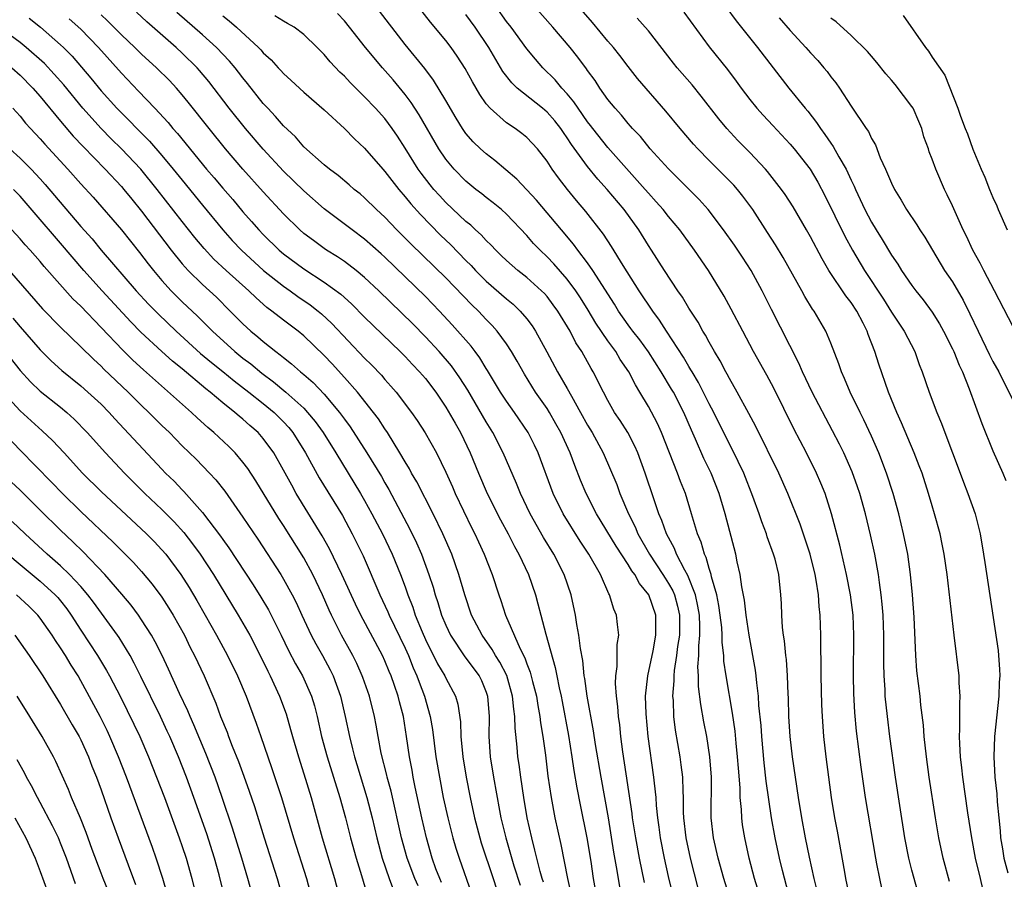
# Model space of a CAD drawing. Units: inches. Extents: x 2578613 to 2580000, y 1485000 to 1488000.
# Drawn here: x 2578889 to 2578986, y 1486063 to 1486148 of the extents above; entities that cross this region are included whole.
import ezdxf

# ---------------------------------------------------------------- set-up
doc = ezdxf.new("R2010")
doc.units = ezdxf.units.IN
doc.header["$MEASUREMENT"] = 0
doc.layers.add('LD25771485_2ft', color=190, linetype='Continuous')

msp = doc.modelspace()

# ---------------------------------------------------------------- linework, layer by layer
at = {"layer": 'LD25771485_2ft'}
for points, elevation in [([(2578965.386, 1486059.386), (2578964.22, 1486063.78), (2578963.924, 1486065), (2578963.511, 1486067), (2578963.16, 1486069), (2578962.616, 1486072.615), (2578962.416, 1486074.416), (2578962.186, 1486077), (2578962.113, 1486078.113), (2578961.912, 1486080.088), (2578961.862, 1486081), (2578961.684, 1486082.316), (2578961.629, 1486083), (2578961.561, 1486083.561), (2578960.949, 1486087), (2578960.65, 1486089), (2578960.48, 1486090.48), (2578960.215, 1486091.785), (2578960.058, 1486093), (2578959.762, 1486094.238), (2578959.611, 1486095), (2578958.566, 1486099), (2578957.977, 1486101), (2578957.188, 1486103), (2578956.46, 1486104.46), (2578955.658, 1486106.342), (2578955.243, 1486107.243), (2578954.505, 1486109), (2578953.462, 1486111), (2578953.293, 1486111.293), (2578952.265, 1486113), (2578951, 1486114.96), (2578950.146, 1486116.146), (2578949.477, 1486117), (2578949.283, 1486117.283), (2578949, 1486117.648), (2578948.06, 1486119), (2578947.66, 1486119.66), (2578945.528, 1486123), (2578945, 1486123.753), (2578944.038, 1486125), (2578943.605, 1486125.605), (2578942.416, 1486127), (2578939.95, 1486129.95), (2578938.016, 1486132.016), (2578935.858, 1486133.858), (2578935, 1486134.504), (2578934.447, 1486135), (2578933.708, 1486135.708), (2578933, 1486136.528), (2578932.665, 1486137), (2578932.022, 1486138.022), (2578931, 1486139.779), (2578929.791, 1486141.791), (2578928.928, 1486142.928), (2578927, 1486145.307), (2578924.149, 1486149)], 11042), ([(2578967.684, 1486061.684), (2578967.354, 1486063), (2578966.896, 1486065.104), (2578966.517, 1486067), (2578966.148, 1486069), (2578965.827, 1486071), (2578965.234, 1486075), (2578964.999, 1486077), (2578964.873, 1486079), (2578964.821, 1486080.821), (2578964.793, 1486081.207), (2578964.729, 1486083), (2578964.62, 1486084.62), (2578964.568, 1486085), (2578964.44, 1486086.44), (2578964.343, 1486087), (2578964.243, 1486087.757), (2578964.157, 1486089), (2578964.127, 1486090.127), (2578964.066, 1486091), (2578963.867, 1486093), (2578963.497, 1486094.502), (2578963.36, 1486095), (2578962.726, 1486096.726), (2578962.646, 1486097), (2578962.182, 1486098.182), (2578961.921, 1486099), (2578961.31, 1486100.69), (2578960.404, 1486103), (2578959.3, 1486105.3), (2578959, 1486105.847), (2578957.445, 1486109), (2578957, 1486109.849), (2578955.952, 1486111.952), (2578955.309, 1486113), (2578955.203, 1486113.203), (2578955, 1486113.516), (2578954.461, 1486114.461), (2578952.8, 1486117), (2578952.108, 1486118.108), (2578951.425, 1486119), (2578950.078, 1486121), (2578948.508, 1486123.492), (2578947.376, 1486125.376), (2578946.58, 1486126.58), (2578944.82, 1486128.82), (2578943.901, 1486129.901), (2578943.004, 1486131), (2578942.131, 1486132.132), (2578941.513, 1486133), (2578941, 1486133.797), (2578940.05, 1486135), (2578939, 1486136.126), (2578938.525, 1486136.525), (2578937.864, 1486137), (2578937, 1486137.575), (2578935.397, 1486139), (2578935, 1486139.458), (2578934.358, 1486140.358), (2578933.629, 1486141.629), (2578932.931, 1486142.931), (2578932.141, 1486144.141), (2578931.526, 1486145), (2578931, 1486145.683), (2578929.504, 1486147.504), (2578928.326, 1486149)], 11040), ([(2578974.04, 1486062.04), (2578973.822, 1486063), (2578973.55, 1486064.45), (2578973.427, 1486065), (2578972.437, 1486071), (2578971.995, 1486073.995), (2578971.548, 1486077.548), (2578971.378, 1486079.378), (2578971.267, 1486081.267), (2578971.227, 1486083), (2578971.286, 1486087), (2578971.202, 1486089), (2578970.94, 1486091), (2578970.557, 1486093), (2578969.901, 1486095.901), (2578969.082, 1486099), (2578968.438, 1486101), (2578968.024, 1486102.024), (2578967.6, 1486103), (2578966.602, 1486105), (2578965.363, 1486107.363), (2578963.378, 1486111.378), (2578962.681, 1486112.681), (2578961.372, 1486115), (2578960.307, 1486117), (2578959.183, 1486119.183), (2578958.48, 1486120.48), (2578956.918, 1486123), (2578955.561, 1486125), (2578954.117, 1486127), (2578953, 1486128.326), (2578952.469, 1486129), (2578951.782, 1486129.781), (2578951, 1486130.633), (2578950.695, 1486131), (2578947, 1486135.141), (2578945.518, 1486137), (2578945.302, 1486137.302), (2578945, 1486137.674), (2578944.061, 1486139), (2578943.65, 1486139.65), (2578943, 1486140.413), (2578942.454, 1486141), (2578941.804, 1486141.804), (2578940.598, 1486143), (2578939.851, 1486143.851), (2578939, 1486144.877), (2578937.446, 1486147), (2578937, 1486147.568), (2578935.973, 1486149)], 11036), ([(2578977.781, 1486061), (2578977, 1486063.837), (2578976.697, 1486065), (2578976.308, 1486067), (2578975.798, 1486070.202), (2578975.371, 1486073), (2578974.825, 1486077), (2578974.578, 1486079), (2578974.375, 1486081), (2578974.349, 1486081.651), (2578974.257, 1486083), (2578974.226, 1486084.226), (2578974.236, 1486087), (2578974.164, 1486089), (2578974.081, 1486090.08), (2578973.974, 1486091), (2578973.789, 1486092.211), (2578973.696, 1486093), (2578973.339, 1486095), (2578972.923, 1486096.923), (2578972.412, 1486099), (2578971.856, 1486101), (2578971.643, 1486101.643), (2578971.115, 1486103.115), (2578970.274, 1486105), (2578969.858, 1486105.858), (2578969.18, 1486107.18), (2578967.152, 1486111), (2578966.208, 1486113), (2578965.858, 1486113.858), (2578963.158, 1486119.158), (2578962.238, 1486121), (2578961.143, 1486123), (2578960.296, 1486124.296), (2578959.49, 1486125.49), (2578958.424, 1486127), (2578956.904, 1486129), (2578956.011, 1486130.01), (2578953, 1486133.02), (2578951.184, 1486135), (2578950.208, 1486136.208), (2578949.433, 1486137), (2578949.237, 1486137.237), (2578949, 1486137.488), (2578948.331, 1486138.331), (2578947.71, 1486139), (2578947, 1486139.882), (2578946.211, 1486141), (2578945.734, 1486141.734), (2578945, 1486142.736), (2578944.897, 1486142.897), (2578944.048, 1486144.048), (2578943.295, 1486145), (2578941.559, 1486147), (2578939.795, 1486149)], 11034), ([(2578980.708, 1486062.708), (2578980.087, 1486065), (2578979.654, 1486067), (2578979.327, 1486069), (2578978.719, 1486073), (2578978.443, 1486075), (2578978.215, 1486077), (2578978.128, 1486078.128), (2578977.884, 1486080.117), (2578977.804, 1486081), (2578977.498, 1486083.498), (2578977.373, 1486085), (2578977.207, 1486088.793), (2578977.062, 1486091), (2578976.869, 1486093), (2578976.583, 1486095), (2578976.186, 1486097), (2578975.701, 1486099), (2578975.144, 1486101), (2578974.5, 1486103), (2578973.729, 1486105), (2578973, 1486106.664), (2578972.264, 1486108.264), (2578971.892, 1486109), (2578970.922, 1486111), (2578970.355, 1486112.355), (2578970.04, 1486113), (2578969.786, 1486113.786), (2578969, 1486115.822), (2578968.521, 1486117), (2578967.344, 1486119), (2578967.193, 1486119.193), (2578966.435, 1486120.435), (2578966.132, 1486121), (2578964.286, 1486124.286), (2578963.54, 1486125.54), (2578962.762, 1486126.762), (2578961.29, 1486129), (2578960.329, 1486130.329), (2578959.788, 1486131), (2578959.421, 1486131.421), (2578959, 1486131.859), (2578957, 1486133.852), (2578955.875, 1486135), (2578955.458, 1486135.458), (2578954.14, 1486137), (2578952.728, 1486138.728), (2578949.937, 1486141.937), (2578949, 1486143.125), (2578948.196, 1486144.196), (2578947.556, 1486145), (2578947, 1486145.637), (2578945.471, 1486147.47), (2578944.135, 1486149)], 11032), ([(2578958.641, 1486149), (2578959.647, 1486147.647), (2578961.78, 1486145), (2578964.868, 1486141), (2578966.481, 1486139), (2578966.725, 1486138.725), (2578967.6, 1486137.6), (2578967.968, 1486137), (2578968.42, 1486136.42), (2578969, 1486135.558), (2578969.239, 1486135.239), (2578969.8, 1486134.2), (2578970.506, 1486133), (2578971, 1486131.926), (2578971.311, 1486131.311), (2578971.433, 1486131), (2578972.358, 1486129), (2578973, 1486127.765), (2578973.463, 1486127), (2578974.068, 1486126.068), (2578975, 1486124.509), (2578975.615, 1486123.615), (2578975.987, 1486123), (2578977, 1486121.518), (2578977.383, 1486121), (2578978.11, 1486120.11), (2578979, 1486118.891), (2578979.732, 1486117.732), (2578980.131, 1486117), (2578981, 1486115.268), (2578981.125, 1486115), (2578981.653, 1486113.653), (2578981.979, 1486113), (2578982.664, 1486111.336), (2578983.885, 1486107.886), (2578985, 1486105.192), (2578985.963, 1486103), (2578986.269, 1486102.269)], 11026), ([(2578948.183, 1486062.183), (2578948.04, 1486063), (2578947.86, 1486064.141), (2578947.596, 1486065.596), (2578947.056, 1486069), (2578946.33, 1486073), (2578945.777, 1486076.223), (2578945.577, 1486077.577), (2578944.965, 1486081), (2578944.729, 1486082.729), (2578944.673, 1486083), (2578944.521, 1486084.521), (2578944.292, 1486085.708), (2578944.153, 1486087), (2578943.95, 1486088.051), (2578943.808, 1486089), (2578943.372, 1486091), (2578942.703, 1486093), (2578941.682, 1486095), (2578940.663, 1486096.663), (2578939.33, 1486099), (2578938.376, 1486101), (2578937.991, 1486101.991), (2578936.68, 1486105), (2578935.663, 1486107), (2578935, 1486108.07), (2578933.181, 1486111.181), (2578932.405, 1486112.405), (2578931.585, 1486113.585), (2578930.349, 1486115), (2578929, 1486116.448), (2578927.746, 1486117.746), (2578924.393, 1486121), (2578923, 1486122.312), (2578922.152, 1486123), (2578921, 1486123.87), (2578920.337, 1486124.337), (2578919.251, 1486125), (2578919, 1486125.17), (2578917.941, 1486125.941), (2578917, 1486126.653), (2578916.6, 1486127), (2578915, 1486128.593), (2578913, 1486130.767), (2578911, 1486132.983), (2578909.264, 1486135), (2578907.648, 1486137), (2578905.601, 1486139.601), (2578905, 1486140.341), (2578904.428, 1486141), (2578903.739, 1486141.738), (2578902.478, 1486143), (2578901, 1486144.334), (2578900.329, 1486145), (2578899, 1486146.254), (2578897.641, 1486147.641), (2578897, 1486148.224)], 11054), ([(2578950.614, 1486062.614), (2578950.121, 1486065), (2578949.755, 1486067), (2578949.445, 1486069), (2578949.404, 1486069.404), (2578948.483, 1486075.517), (2578948.291, 1486077), (2578948.166, 1486078.166), (2578948.039, 1486079), (2578947.977, 1486079.977), (2578947.838, 1486081), (2578947.75, 1486082.25), (2578947.783, 1486083), (2578947.921, 1486083.921), (2578947.916, 1486086.083), (2578948.072, 1486087), (2578947.936, 1486088.064), (2578947.849, 1486089), (2578947.579, 1486089.579), (2578947.172, 1486091), (2578947.099, 1486091.099), (2578946.265, 1486093), (2578945.135, 1486095), (2578944.284, 1486096.284), (2578942.601, 1486099), (2578941.607, 1486101), (2578940.132, 1486105), (2578939.764, 1486105.764), (2578939.141, 1486107), (2578937.785, 1486109), (2578937, 1486110.106), (2578936.421, 1486111), (2578935.132, 1486113.132), (2578935, 1486113.326), (2578934.377, 1486114.377), (2578933.892, 1486115), (2578933.516, 1486115.516), (2578931.637, 1486117.637), (2578930.384, 1486119), (2578929, 1486120.429), (2578925, 1486124.315), (2578924.642, 1486124.642), (2578923, 1486126.099), (2578921.77, 1486127), (2578919, 1486129.091), (2578917, 1486130.857), (2578915, 1486132.807), (2578913, 1486134.971), (2578911.24, 1486137), (2578909.649, 1486139), (2578907.635, 1486141.635), (2578906.72, 1486142.72), (2578906.467, 1486143), (2578905, 1486144.44), (2578904.391, 1486145), (2578901.519, 1486147.519), (2578900.481, 1486148.481)], 11052), ([(2578954.488, 1486057), (2578953, 1486063.198), (2578952.593, 1486065), (2578952.198, 1486067), (2578952.064, 1486068.064), (2578951.925, 1486069), (2578951.8, 1486070.2), (2578951.754, 1486071), (2578951.591, 1486072.409), (2578951.547, 1486073), (2578950.978, 1486077), (2578950.765, 1486079.235), (2578950.73, 1486081), (2578950.954, 1486083), (2578951.468, 1486085.468), (2578951.748, 1486087), (2578951.718, 1486088.283), (2578951.725, 1486089), (2578951.027, 1486091), (2578950.116, 1486092.116), (2578949.649, 1486093), (2578949.367, 1486093.367), (2578949, 1486093.975), (2578947.806, 1486095.806), (2578945.896, 1486099), (2578944.867, 1486101), (2578944.314, 1486102.314), (2578943.74, 1486103.74), (2578943.278, 1486105), (2578942.367, 1486107), (2578941.882, 1486107.882), (2578941.24, 1486109), (2578941, 1486109.385), (2578939.875, 1486111), (2578938.775, 1486112.775), (2578938.052, 1486114.052), (2578937.492, 1486115), (2578937, 1486115.749), (2578936.088, 1486117), (2578935.577, 1486117.577), (2578935, 1486118.162), (2578934.221, 1486119), (2578933.593, 1486119.593), (2578931, 1486122.281), (2578927.592, 1486125.592), (2578926.183, 1486127), (2578925, 1486128.25), (2578924.187, 1486129), (2578923, 1486130.175), (2578922.552, 1486130.552), (2578921.982, 1486131), (2578921.462, 1486131.462), (2578920.376, 1486132.376), (2578919.522, 1486133), (2578919, 1486133.428), (2578917, 1486135.211), (2578916.173, 1486136.173), (2578915, 1486137.28), (2578914.207, 1486138.208), (2578913.435, 1486139), (2578913, 1486139.477), (2578911.453, 1486141.453), (2578911, 1486141.998), (2578910.572, 1486142.571), (2578910.224, 1486143), (2578909.666, 1486143.666), (2578908.391, 1486145), (2578907, 1486146.257), (2578904.458, 1486148.458)], 11050), ([(2578909, 1486148.137), (2578909.637, 1486147.637), (2578910.362, 1486147), (2578912.518, 1486145), (2578912.756, 1486144.757), (2578913, 1486144.46), (2578913.777, 1486143.777), (2578914.48, 1486143), (2578914.737, 1486142.737), (2578915, 1486142.431), (2578915.758, 1486141.758), (2578917, 1486140.607), (2578919, 1486138.851), (2578921, 1486137.003), (2578921.999, 1486135.999), (2578923, 1486135.066), (2578924.788, 1486133), (2578925, 1486132.772), (2578926.375, 1486131), (2578927, 1486130.281), (2578927.566, 1486129.566), (2578928.512, 1486128.512), (2578930.495, 1486126.494), (2578931.517, 1486125.517), (2578933, 1486123.989), (2578933.498, 1486123.498), (2578933.95, 1486123), (2578935, 1486121.953), (2578937, 1486120.208), (2578937.666, 1486119.666), (2578938.359, 1486119), (2578939, 1486118.234), (2578939.531, 1486117.531), (2578939.873, 1486117), (2578940.985, 1486114.985), (2578942.045, 1486113), (2578943, 1486111.34), (2578943.403, 1486110.597), (2578944.309, 1486109), (2578945, 1486107.734), (2578945.445, 1486107), (2578946.533, 1486105), (2578947.87, 1486101.87), (2578948.18, 1486101), (2578949.031, 1486099), (2578949.694, 1486097.694), (2578949.974, 1486097), (2578951.116, 1486095), (2578952.434, 1486093), (2578952.645, 1486092.645), (2578953, 1486092.1), (2578953.397, 1486091.397), (2578953.561, 1486091), (2578953.875, 1486089.875), (2578954.072, 1486089), (2578954.062, 1486087), (2578953.88, 1486085.88), (2578953.783, 1486085), (2578953.542, 1486083.542), (2578953.498, 1486083), (2578953.508, 1486082.493), (2578953.384, 1486081), (2578953.428, 1486080.573), (2578953.489, 1486079), (2578953.651, 1486077.651), (2578954.094, 1486075), (2578954.211, 1486074.211), (2578954.349, 1486073), (2578954.382, 1486071.618), (2578954.427, 1486071), (2578954.446, 1486069.555), (2578954.477, 1486069), (2578954.703, 1486067), (2578955.109, 1486065), (2578955.919, 1486061.919)], 11048), ([(2578959.709, 1486059), (2578958.448, 1486063), (2578957.875, 1486065), (2578957.427, 1486067), (2578957.21, 1486069), (2578957.233, 1486073), (2578957.077, 1486075), (2578956.755, 1486077), (2578956.475, 1486078.475), (2578956.176, 1486080.176), (2578955.959, 1486081.959), (2578955.938, 1486083), (2578955.892, 1486083.892), (2578955.977, 1486085), (2578955.974, 1486085.974), (2578956.08, 1486087), (2578956.083, 1486087.917), (2578956.03, 1486089), (2578955.887, 1486089.887), (2578955.637, 1486091), (2578954.887, 1486092.888), (2578954.582, 1486093.417), (2578953.767, 1486095), (2578953.561, 1486095.561), (2578952.789, 1486097), (2578952.337, 1486098.337), (2578952.041, 1486099), (2578951.531, 1486100.469), (2578950.694, 1486103), (2578949.956, 1486105), (2578949.664, 1486105.664), (2578948.96, 1486107), (2578948.201, 1486108.201), (2578947.667, 1486109), (2578947, 1486110.172), (2578946.556, 1486111), (2578945.557, 1486113), (2578945.34, 1486113.34), (2578944.425, 1486115), (2578943.856, 1486115.856), (2578943.275, 1486117), (2578942.068, 1486119), (2578941.619, 1486119.619), (2578941, 1486120.426), (2578940.734, 1486120.734), (2578940.463, 1486121), (2578939, 1486122.299), (2578938.102, 1486123), (2578937, 1486123.978), (2578936.489, 1486124.489), (2578935.944, 1486125), (2578935.499, 1486125.499), (2578935, 1486125.96), (2578934.512, 1486126.512), (2578933.951, 1486127), (2578933.467, 1486127.467), (2578933, 1486127.827), (2578931, 1486129.72), (2578930.382, 1486130.382), (2578929.839, 1486131), (2578929.461, 1486131.461), (2578928.588, 1486132.588), (2578928.297, 1486133), (2578927, 1486135.079), (2578926.246, 1486136.246), (2578925.724, 1486137), (2578925, 1486137.983), (2578924.089, 1486139), (2578923, 1486140.149), (2578922.558, 1486140.558), (2578921.561, 1486141.561), (2578921, 1486142.169), (2578920.569, 1486142.57), (2578919.6, 1486143.6), (2578919, 1486144.311), (2578918.313, 1486145), (2578917, 1486146.275), (2578916.034, 1486147), (2578915.385, 1486147.384), (2578915, 1486147.584), (2578914.139, 1486148.139)], 11046), ([(2578962.091, 1486061), (2578961.483, 1486063), (2578960.938, 1486065), (2578960.501, 1486067), (2578960.298, 1486068.298), (2578960.219, 1486069), (2578960.194, 1486069.806), (2578960.068, 1486071), (2578960.047, 1486071.953), (2578959.877, 1486073.877), (2578959.805, 1486075), (2578959.659, 1486076.341), (2578959.547, 1486077.547), (2578959.301, 1486079.301), (2578958.673, 1486083), (2578958.458, 1486084.458), (2578958.429, 1486085), (2578958.28, 1486086.28), (2578958.278, 1486087), (2578958.231, 1486087.768), (2578958.093, 1486089), (2578957.955, 1486089.955), (2578957.749, 1486091), (2578957.235, 1486092.765), (2578957.191, 1486093), (2578957, 1486093.597), (2578956.693, 1486094.693), (2578956.526, 1486095), (2578956.201, 1486096.201), (2578955.851, 1486097), (2578955.262, 1486099), (2578954.646, 1486101), (2578954.172, 1486102.172), (2578953.871, 1486103), (2578952.295, 1486107), (2578951.895, 1486107.895), (2578951, 1486109.582), (2578950.17, 1486111), (2578949.715, 1486111.715), (2578949.072, 1486113), (2578948.224, 1486114.224), (2578947.772, 1486115), (2578947, 1486116.054), (2578945.813, 1486117.813), (2578945.073, 1486119.073), (2578944.3, 1486120.3), (2578943.84, 1486121), (2578943, 1486122.129), (2578941.656, 1486123.656), (2578941, 1486124.354), (2578940.313, 1486125), (2578939.671, 1486125.671), (2578939, 1486126.466), (2578937, 1486128.567), (2578936.514, 1486129), (2578935.681, 1486129.681), (2578935, 1486130.209), (2578934.566, 1486130.566), (2578933.988, 1486131), (2578933, 1486131.796), (2578931.82, 1486133), (2578931, 1486133.977), (2578930.312, 1486135), (2578928.37, 1486138.37), (2578927.589, 1486139.589), (2578927, 1486140.351), (2578925.807, 1486141.807), (2578924.749, 1486143), (2578923.08, 1486145), (2578921.523, 1486147), (2578921, 1486147.632), (2578920.341, 1486148.341)], 11044), ([(2578970.913, 1486061), (2578970.487, 1486063), (2578970.367, 1486063.633), (2578969.659, 1486067.659), (2578969.401, 1486069), (2578969.066, 1486071), (2578968.791, 1486073), (2578968.54, 1486075), (2578968.326, 1486077), (2578968.182, 1486079), (2578968.129, 1486080.129), (2578968.062, 1486083), (2578968.062, 1486084.062), (2578968.005, 1486085.994), (2578968.009, 1486087), (2578967.94, 1486089), (2578967.836, 1486089.836), (2578967.768, 1486091), (2578967.55, 1486092.45), (2578967.444, 1486093), (2578966.946, 1486095), (2578966.47, 1486096.47), (2578965.959, 1486097.959), (2578964.762, 1486101), (2578963.878, 1486103), (2578961.59, 1486107.59), (2578960.896, 1486108.896), (2578959.764, 1486111), (2578959, 1486112.334), (2578958.778, 1486112.778), (2578958.644, 1486113), (2578958.082, 1486114.082), (2578957.519, 1486115), (2578957, 1486115.913), (2578956.626, 1486116.626), (2578956.379, 1486117), (2578955.9, 1486117.9), (2578955, 1486119.277), (2578954.364, 1486120.364), (2578953.912, 1486121), (2578952.577, 1486123), (2578951.31, 1486125), (2578951, 1486125.465), (2578950.051, 1486127), (2578948.601, 1486129), (2578946.945, 1486131), (2578946.006, 1486132.006), (2578945, 1486133.243), (2578943.424, 1486135.424), (2578943, 1486136.089), (2578942.613, 1486136.613), (2578942.362, 1486137), (2578941.76, 1486137.76), (2578941, 1486138.631), (2578940.559, 1486139), (2578938.058, 1486141), (2578937.519, 1486141.519), (2578936.646, 1486142.646), (2578935.259, 1486145), (2578933.9, 1486147), (2578933, 1486148.251)], 11038), ([(2578954.497, 1486148.497), (2578957, 1486145.078), (2578958.814, 1486142.814), (2578959.674, 1486141.674), (2578960.152, 1486141), (2578961, 1486139.883), (2578961.711, 1486139), (2578962.318, 1486138.318), (2578963.292, 1486137.292), (2578965, 1486135.446), (2578965.375, 1486135), (2578966.962, 1486133), (2578967.718, 1486131.718), (2578968.41, 1486130.41), (2578970.39, 1486126.39), (2578971.152, 1486125), (2578972.327, 1486123), (2578974.182, 1486120.182), (2578975, 1486118.883), (2578976.25, 1486117), (2578977.274, 1486115), (2578977.728, 1486113.728), (2578978.022, 1486113), (2578978.711, 1486111), (2578979.456, 1486109), (2578979.912, 1486107.912), (2578980.235, 1486107), (2578981.778, 1486103), (2578982.104, 1486102.104), (2578982.529, 1486101), (2578983.237, 1486099), (2578983.747, 1486097), (2578984.08, 1486095), (2578984.191, 1486094.191), (2578985.495, 1486085.495), (2578985.551, 1486085), (2578985.654, 1486083.654), (2578985.671, 1486083), (2578985.626, 1486082.374), (2578985.576, 1486081), (2578985.14, 1486077), (2578985.074, 1486075), (2578985.196, 1486073), (2578985.373, 1486071.373), (2578985.417, 1486070.583), (2578985.563, 1486069), (2578985.702, 1486067.702), (2578985.74, 1486067), (2578985.933, 1486065.933), (2578986.078, 1486065), (2578986.454, 1486063.546)], 11028), ([(2578976.151, 1486148.151), (2578978.355, 1486145), (2578978.635, 1486144.635), (2578979, 1486144.049), (2578980.259, 1486142.259), (2578981.53, 1486139), (2578981.782, 1486138.218), (2578982.255, 1486137), (2578982.479, 1486136.479), (2578983.016, 1486134.984), (2578983.846, 1486133), (2578984.202, 1486132.202), (2578984.665, 1486131), (2578985, 1486130.185), (2578985.369, 1486129.368), (2578985.514, 1486129), (2578986.386, 1486127)], 11020), ([(2578889.9, 1486147.9), (2578891.018, 1486147), (2578893, 1486145.273), (2578893.288, 1486145), (2578894.144, 1486144.144), (2578895.071, 1486143.071), (2578895.984, 1486141.984), (2578897, 1486140.72), (2578898.555, 1486139), (2578901.76, 1486135.76), (2578903, 1486134.337), (2578904.119, 1486133), (2578905, 1486131.894), (2578907, 1486129.439), (2578909, 1486127.012), (2578909.948, 1486125.948), (2578910.845, 1486125), (2578913.039, 1486123), (2578915, 1486121.445), (2578915.646, 1486121), (2578916.427, 1486120.427), (2578917.614, 1486119.614), (2578918.413, 1486119), (2578918.735, 1486118.735), (2578919.774, 1486117.774), (2578923, 1486114.346), (2578923.68, 1486113.68), (2578924.655, 1486112.656), (2578925, 1486112.243), (2578925.595, 1486111.595), (2578926.098, 1486111), (2578927.621, 1486109), (2578928.185, 1486108.185), (2578928.973, 1486106.973), (2578930.078, 1486105), (2578931, 1486103.082), (2578931.657, 1486101.657), (2578931.941, 1486101), (2578933.585, 1486097.585), (2578933.884, 1486097), (2578934.225, 1486096.225), (2578934.8, 1486095), (2578935.594, 1486093), (2578936.253, 1486091), (2578936.45, 1486090.45), (2578936.903, 1486089), (2578938.343, 1486085.657), (2578938.793, 1486084.793), (2578939, 1486084.2), (2578939.348, 1486083.348), (2578939.567, 1486082.433), (2578939.948, 1486081), (2578940.087, 1486080.087), (2578940.304, 1486079), (2578940.363, 1486078.363), (2578940.593, 1486077), (2578940.836, 1486075.164), (2578941.088, 1486073.088), (2578941.392, 1486071), (2578941.775, 1486069), (2578942.366, 1486066.366), (2578943.028, 1486063), (2578943.394, 1486061.394)], 11058), ([(2578893.842, 1486147.842), (2578895, 1486146.805), (2578896.757, 1486145), (2578899, 1486142.455), (2578900.701, 1486140.701), (2578902.311, 1486139), (2578903.604, 1486137.604), (2578904.09, 1486137), (2578904.529, 1486136.529), (2578907.414, 1486133), (2578908.148, 1486132.148), (2578909, 1486131.114), (2578909.986, 1486129.986), (2578911, 1486128.77), (2578911.838, 1486127.838), (2578912.552, 1486127), (2578913, 1486126.534), (2578914.568, 1486125), (2578915, 1486124.635), (2578917, 1486123.155), (2578919, 1486121.851), (2578920.65, 1486120.65), (2578921.71, 1486119.711), (2578923, 1486118.403), (2578926.518, 1486115), (2578927, 1486114.506), (2578927.718, 1486113.718), (2578928.429, 1486113), (2578929, 1486112.329), (2578930.015, 1486111), (2578931, 1486109.525), (2578931.919, 1486107.919), (2578932.466, 1486107), (2578933.424, 1486105), (2578934.232, 1486103), (2578935.098, 1486101), (2578936.396, 1486098.397), (2578937.154, 1486097), (2578937.778, 1486095.778), (2578938.226, 1486095), (2578939.162, 1486093), (2578939.849, 1486091), (2578940.107, 1486090.107), (2578940.38, 1486089), (2578940.884, 1486087.116), (2578941.817, 1486083.817), (2578941.958, 1486083), (2578942.188, 1486081.812), (2578942.379, 1486081), (2578942.482, 1486080.482), (2578943.113, 1486077.113), (2578943.461, 1486075), (2578943.659, 1486073.659), (2578943.948, 1486071.948), (2578944.273, 1486070.273), (2578944.941, 1486067), (2578945.313, 1486064.687), (2578945.562, 1486063), (2578945.904, 1486061)], 11056), ([(2578983.985, 1486061.984), (2578983.766, 1486063), (2578983.291, 1486065), (2578982.898, 1486067), (2578982.521, 1486069.479), (2578982.032, 1486073), (2578981.938, 1486073.938), (2578981.805, 1486075), (2578981.717, 1486076.283), (2578981.701, 1486077), (2578981.745, 1486077.745), (2578981.721, 1486080.279), (2578981.778, 1486081), (2578981.674, 1486082.326), (2578981.668, 1486083), (2578981.154, 1486087), (2578980.478, 1486093), (2578980.192, 1486095), (2578980, 1486096), (2578979.782, 1486097), (2578979.238, 1486099), (2578979, 1486099.77), (2578978.65, 1486101), (2578977.999, 1486103), (2578977.73, 1486103.73), (2578977.226, 1486105), (2578975.976, 1486107.976), (2578975.506, 1486109), (2578974.698, 1486111), (2578973.743, 1486113.743), (2578973.347, 1486115), (2578972.687, 1486116.687), (2578972.591, 1486117), (2578972.186, 1486117.814), (2578971.559, 1486119), (2578971, 1486119.85), (2578970.487, 1486120.487), (2578968.819, 1486123), (2578968.146, 1486124.146), (2578967, 1486126.321), (2578966.613, 1486127), (2578965.278, 1486129.278), (2578964.49, 1486130.49), (2578964.134, 1486131), (2578962.761, 1486132.761), (2578962.552, 1486133), (2578961, 1486134.651), (2578959.836, 1486135.836), (2578958.734, 1486137), (2578957.952, 1486137.952), (2578956.212, 1486140.212), (2578955.313, 1486141.313), (2578953.85, 1486143), (2578953.471, 1486143.471), (2578951, 1486146.631), (2578950.684, 1486147), (2578949.88, 1486147.881)], 11030), ([(2578963.918, 1486147.919), (2578965, 1486146.684), (2578966.55, 1486145), (2578967, 1486144.47), (2578967.704, 1486143.704), (2578968.323, 1486143), (2578968.628, 1486142.628), (2578969, 1486142.121), (2578969.505, 1486141.505), (2578969.864, 1486141), (2578971, 1486139.213), (2578972.484, 1486137), (2578972.708, 1486136.708), (2578973, 1486136.023), (2578973.402, 1486135.402), (2578973.878, 1486134.123), (2578974.411, 1486133), (2578975, 1486131.605), (2578975.279, 1486131), (2578975.943, 1486129.943), (2578976.48, 1486129), (2578977.496, 1486127.496), (2578977.787, 1486127), (2578978.272, 1486126.272), (2578979.019, 1486125), (2578980.229, 1486123), (2578981, 1486121.864), (2578982.061, 1486120.06), (2578982.724, 1486118.723), (2578983.526, 1486117), (2578984.669, 1486114.669), (2578985, 1486114.024), (2578985.571, 1486113), (2578987, 1486110.142)], 11024), ([(2578987, 1486117.445), (2578985.154, 1486121), (2578984.087, 1486123), (2578983.731, 1486123.731), (2578982.998, 1486125), (2578982.378, 1486126.378), (2578982.064, 1486127), (2578981, 1486129.368), (2578980.477, 1486130.477), (2578980.208, 1486131), (2578979.354, 1486133), (2578979, 1486133.982), (2578978.713, 1486134.713), (2578978.634, 1486135), (2578978.193, 1486136.193), (2578977.97, 1486137), (2578977.693, 1486137.693), (2578977.11, 1486139), (2578977, 1486139.184), (2578975.352, 1486141.352), (2578975, 1486141.777), (2578974.418, 1486142.418), (2578973.532, 1486143.532), (2578973, 1486144.132), (2578972.605, 1486144.605), (2578971, 1486146.185), (2578969.532, 1486147.532), (2578969, 1486147.895)], 11022), ([(2578940.644, 1486062.644), (2578940.516, 1486063), (2578940.314, 1486063.686), (2578939.987, 1486065), (2578939.811, 1486065.811), (2578939.49, 1486067), (2578939.045, 1486069), (2578938.697, 1486071), (2578938.4, 1486073), (2578938.244, 1486074.244), (2578938.131, 1486075), (2578938.051, 1486075.949), (2578937.852, 1486077.852), (2578937.833, 1486079), (2578937.719, 1486079.719), (2578937.608, 1486081), (2578937.024, 1486083.024), (2578936.348, 1486084.348), (2578935.923, 1486085), (2578935.598, 1486085.598), (2578934.588, 1486087), (2578933.562, 1486089), (2578932.884, 1486091), (2578932.302, 1486093), (2578931.592, 1486095), (2578930.724, 1486097), (2578929.757, 1486099), (2578928.146, 1486102.146), (2578927.641, 1486103), (2578927.426, 1486103.426), (2578927, 1486104.109), (2578926.487, 1486105), (2578925.25, 1486107), (2578925, 1486107.364), (2578924.364, 1486108.364), (2578923.893, 1486109), (2578922.297, 1486111), (2578921, 1486112.449), (2578919.784, 1486113.783), (2578919, 1486114.618), (2578917, 1486116.542), (2578916.436, 1486117), (2578915, 1486118.082), (2578913.84, 1486119), (2578913.352, 1486119.352), (2578912.284, 1486120.283), (2578911.563, 1486121), (2578909.325, 1486123), (2578908.121, 1486124.12), (2578907.156, 1486125.156), (2578906.245, 1486126.245), (2578905, 1486127.818), (2578902.539, 1486131), (2578900.925, 1486133), (2578899.009, 1486135.009), (2578897.993, 1486135.993), (2578896.997, 1486136.996), (2578895.185, 1486139), (2578893.31, 1486141.31), (2578892.381, 1486142.381), (2578891.415, 1486143.415), (2578889.615, 1486145), (2578889, 1486145.499), (2578887, 1486146.948)], 11060), ([(2578888.178, 1486143), (2578889, 1486142.273), (2578890.26, 1486141), (2578891, 1486140.151), (2578893, 1486137.723), (2578894.251, 1486136.251), (2578895.223, 1486135.223), (2578897.405, 1486133), (2578899, 1486131.294), (2578899.255, 1486131), (2578900.027, 1486130.028), (2578901, 1486128.84), (2578903.923, 1486125), (2578905, 1486123.669), (2578905.601, 1486123), (2578907, 1486121.626), (2578908.371, 1486120.37), (2578909.75, 1486119), (2578911, 1486117.722), (2578911.369, 1486117.369), (2578911.781, 1486117), (2578912.459, 1486116.459), (2578913, 1486115.975), (2578914.229, 1486115), (2578914.68, 1486114.68), (2578915, 1486114.4), (2578915.798, 1486113.798), (2578916.687, 1486113), (2578917, 1486112.748), (2578917.936, 1486111.936), (2578919, 1486110.802), (2578920.528, 1486109), (2578920.734, 1486108.734), (2578921, 1486108.341), (2578921.575, 1486107.575), (2578923.227, 1486105), (2578924.655, 1486102.655), (2578925, 1486102.033), (2578925.385, 1486101.385), (2578927.466, 1486097.466), (2578928.118, 1486096.117), (2578928.602, 1486095), (2578929.35, 1486093), (2578929.756, 1486091.756), (2578929.966, 1486091), (2578930.232, 1486090.232), (2578930.589, 1486089), (2578931, 1486087.994), (2578931.465, 1486087), (2578932.89, 1486084.89), (2578934.296, 1486083), (2578934.524, 1486082.524), (2578935, 1486081.4), (2578935.138, 1486081), (2578935.282, 1486079), (2578935.25, 1486077), (2578935.398, 1486075), (2578935.707, 1486073), (2578936.295, 1486069.705), (2578936.437, 1486069), (2578936.929, 1486067), (2578937.739, 1486064.261), (2578938.35, 1486062.35)], 11062), ([(2578888.281, 1486139), (2578889, 1486138.217), (2578889.547, 1486137.547), (2578890.036, 1486137), (2578891, 1486135.977), (2578891.454, 1486135.454), (2578893.71, 1486133), (2578895, 1486131.549), (2578896.216, 1486130.216), (2578898.998, 1486126.998), (2578900.785, 1486124.784), (2578901.647, 1486123.647), (2578902.159, 1486123), (2578903, 1486122.017), (2578903.922, 1486121), (2578905, 1486119.921), (2578906.499, 1486118.499), (2578907, 1486117.988), (2578907.507, 1486117.507), (2578907.978, 1486117), (2578910.197, 1486115), (2578911, 1486114.351), (2578911.774, 1486113.774), (2578912.85, 1486112.85), (2578914.008, 1486112.008), (2578915.223, 1486111), (2578917, 1486109.4), (2578917.378, 1486109), (2578918.111, 1486108.111), (2578918.902, 1486107), (2578920.153, 1486105), (2578922.596, 1486101), (2578923, 1486100.289), (2578923.701, 1486099), (2578924.754, 1486097), (2578925.728, 1486095), (2578926.551, 1486093), (2578927, 1486091.786), (2578927.271, 1486091), (2578927.762, 1486089.762), (2578928.001, 1486089), (2578928.674, 1486087.326), (2578929, 1486086.583), (2578930.195, 1486084.195), (2578930.901, 1486083), (2578931, 1486082.777), (2578931.952, 1486081), (2578932.195, 1486080.195), (2578932.458, 1486078.458), (2578932.504, 1486077), (2578932.7, 1486075), (2578933.024, 1486073), (2578933.414, 1486071), (2578933.845, 1486069), (2578934.368, 1486067), (2578934.513, 1486066.513), (2578935.697, 1486063), (2578935.998, 1486061.998)], 11064), ([(2578887.984, 1486135), (2578889, 1486134.095), (2578890.093, 1486133), (2578891, 1486132.028), (2578891.487, 1486131.487), (2578892.408, 1486130.408), (2578895, 1486127.339), (2578896.105, 1486126.105), (2578897, 1486125.019), (2578900.456, 1486121), (2578901.686, 1486119.686), (2578902.674, 1486118.675), (2578904.418, 1486117), (2578906.819, 1486114.819), (2578907.908, 1486113.908), (2578909.025, 1486113.025), (2578910.117, 1486112.116), (2578911.568, 1486111), (2578913, 1486109.869), (2578914.069, 1486109), (2578915, 1486108.071), (2578915.512, 1486107.512), (2578915.926, 1486107), (2578917.178, 1486105), (2578918.529, 1486102.529), (2578920.806, 1486098.806), (2578921.78, 1486097), (2578922.843, 1486094.843), (2578924.505, 1486091), (2578925.303, 1486089.303), (2578925.422, 1486089), (2578927, 1486085.731), (2578927.327, 1486085), (2578927.804, 1486083.804), (2578928.163, 1486083), (2578928.375, 1486082.375), (2578928.896, 1486081), (2578929.461, 1486079), (2578929.691, 1486077.691), (2578930.04, 1486075), (2578930.373, 1486073), (2578930.767, 1486071), (2578931.213, 1486069), (2578931.718, 1486067), (2578932.003, 1486066.003), (2578932.314, 1486065), (2578933.533, 1486061.533)], 11066), ([(2578930.599, 1486062.6), (2578930.407, 1486063), (2578930.037, 1486063.963), (2578929.667, 1486065), (2578929.101, 1486067), (2578928.641, 1486069), (2578927.99, 1486072.01), (2578927.794, 1486073), (2578927.68, 1486073.68), (2578927.413, 1486075), (2578927.133, 1486077), (2578926.828, 1486079), (2578926.445, 1486080.445), (2578926.315, 1486081), (2578925.963, 1486082.037), (2578925.615, 1486083), (2578925.426, 1486083.426), (2578925, 1486084.483), (2578924.763, 1486085), (2578922.622, 1486089), (2578922.086, 1486090.086), (2578920.756, 1486093), (2578919.537, 1486095.537), (2578918.818, 1486096.818), (2578916.261, 1486101), (2578915.806, 1486101.806), (2578915, 1486103.303), (2578914.035, 1486105), (2578913, 1486106.427), (2578912.496, 1486107), (2578911.686, 1486107.686), (2578911, 1486108.311), (2578910.616, 1486108.616), (2578910.187, 1486109), (2578909, 1486109.942), (2578907.753, 1486111), (2578907.324, 1486111.324), (2578905, 1486113.277), (2578904.046, 1486114.046), (2578902.999, 1486114.999), (2578900.926, 1486116.926), (2578899.93, 1486117.93), (2578897.092, 1486121), (2578895.299, 1486123), (2578893, 1486125.702), (2578892.388, 1486126.387), (2578891, 1486128.023), (2578889, 1486130.315), (2578888.364, 1486131)], 11068), ([(2578928.27, 1486062.27), (2578927.949, 1486063), (2578927.185, 1486065), (2578926.649, 1486067), (2578925.618, 1486071.618), (2578925.24, 1486073), (2578925.201, 1486073.201), (2578924.646, 1486075.354), (2578924.333, 1486077), (2578924.143, 1486078.143), (2578923.971, 1486079), (2578923.475, 1486081), (2578922.833, 1486082.833), (2578922.773, 1486083), (2578922.221, 1486084.221), (2578921.831, 1486085), (2578920.736, 1486087), (2578919.732, 1486089), (2578919.496, 1486089.496), (2578918.858, 1486091), (2578917.901, 1486093), (2578917, 1486094.648), (2578915, 1486097.828), (2578914.535, 1486098.535), (2578912.257, 1486102.257), (2578911.469, 1486103.469), (2578911, 1486104.09), (2578910.229, 1486105), (2578909.617, 1486105.616), (2578908.132, 1486107), (2578907.515, 1486107.515), (2578906.469, 1486108.469), (2578905.914, 1486109), (2578901.193, 1486113.193), (2578900.145, 1486114.145), (2578899.129, 1486115.129), (2578897, 1486117.385), (2578895, 1486119.461), (2578894.214, 1486120.214), (2578891.398, 1486123.398), (2578891, 1486123.886), (2578890.007, 1486125), (2578889.519, 1486125.519), (2578889, 1486126.117), (2578888.201, 1486127)], 11070), ([(2578887.941, 1486123), (2578891.228, 1486119.228), (2578893, 1486117.418), (2578895, 1486115.467), (2578896.234, 1486114.234), (2578897, 1486113.543), (2578897.27, 1486113.269), (2578899.684, 1486111), (2578901, 1486109.68), (2578901.715, 1486109), (2578903, 1486107.706), (2578903.733, 1486107), (2578905, 1486105.7), (2578906.368, 1486104.368), (2578907.702, 1486103), (2578908.332, 1486102.332), (2578909.209, 1486101.209), (2578911, 1486098.657), (2578912.471, 1486096.471), (2578914.731, 1486093), (2578915, 1486092.552), (2578915.853, 1486091), (2578916.245, 1486090.245), (2578916.798, 1486089), (2578917.737, 1486087), (2578918.173, 1486086.173), (2578918.836, 1486085), (2578919.597, 1486083.597), (2578919.887, 1486083), (2578920.629, 1486081), (2578921.091, 1486079), (2578921.493, 1486077), (2578921.813, 1486075.813), (2578922.003, 1486075), (2578922.247, 1486074.247), (2578923.235, 1486071), (2578923.745, 1486069), (2578924.207, 1486067), (2578924.732, 1486065), (2578925.432, 1486063), (2578925.854, 1486061.854)], 11072), ([(2578888.299, 1486118.3), (2578889, 1486117.442), (2578891, 1486115.153), (2578892.083, 1486114.083), (2578893.127, 1486113.127), (2578895, 1486111.617), (2578895.706, 1486111), (2578897, 1486109.797), (2578897.791, 1486109), (2578898.361, 1486108.362), (2578903, 1486103.382), (2578903.366, 1486103), (2578904.197, 1486102.197), (2578905, 1486101.338), (2578905.173, 1486101.173), (2578907, 1486099.114), (2578908.78, 1486096.78), (2578909, 1486096.453), (2578909.617, 1486095.617), (2578911.994, 1486091.993), (2578912.762, 1486090.762), (2578913.511, 1486089.511), (2578914.777, 1486087), (2578915.505, 1486085.506), (2578916.189, 1486084.189), (2578916.867, 1486083), (2578917.755, 1486081), (2578918.046, 1486080.046), (2578918.315, 1486079), (2578918.76, 1486077), (2578919.294, 1486075), (2578920.55, 1486071), (2578921.1, 1486069), (2578921.604, 1486067), (2578922.154, 1486065), (2578922.689, 1486063.311), (2578923.289, 1486061.289)], 11074), ([(2578887.526, 1486115), (2578889, 1486113.119), (2578890.024, 1486112.024), (2578891, 1486111.1), (2578893, 1486109.499), (2578893.603, 1486109), (2578894.335, 1486108.336), (2578895.63, 1486107), (2578897.42, 1486105), (2578899.31, 1486103), (2578901.325, 1486101), (2578903, 1486099.41), (2578904.194, 1486098.194), (2578905.148, 1486097.148), (2578906.026, 1486096.026), (2578906.781, 1486095), (2578908.096, 1486093), (2578910.531, 1486089), (2578911, 1486088.191), (2578911.672, 1486087), (2578912.708, 1486085), (2578913.449, 1486083.449), (2578913.687, 1486083), (2578914.617, 1486081), (2578915.251, 1486079.251), (2578915.703, 1486077.703), (2578915.879, 1486077), (2578916.462, 1486075), (2578917, 1486073.335), (2578917.713, 1486071), (2578918.812, 1486067), (2578920.042, 1486063), (2578920.555, 1486061)], 11076), ([(2578887.159, 1486111.159), (2578889, 1486109.146), (2578891.178, 1486107.178), (2578892.212, 1486106.212), (2578893.344, 1486105), (2578895.173, 1486103), (2578897, 1486101.175), (2578901.478, 1486097), (2578902.24, 1486096.24), (2578903, 1486095.446), (2578903.381, 1486095), (2578904.883, 1486093), (2578905.703, 1486091.703), (2578906.448, 1486090.448), (2578907.275, 1486089), (2578908.396, 1486087), (2578909.485, 1486085), (2578910.467, 1486083), (2578911.316, 1486081), (2578912.314, 1486078.314), (2578912.747, 1486077), (2578913.438, 1486075), (2578913.853, 1486073.853), (2578914.788, 1486071), (2578915.981, 1486067), (2578917.267, 1486063), (2578917.777, 1486061)], 11078), ([(2578887, 1486107.342), (2578889, 1486105.271), (2578892.116, 1486102.116), (2578893.176, 1486101), (2578895, 1486099.212), (2578898.176, 1486096.177), (2578900.185, 1486094.185), (2578901, 1486093.304), (2578902.05, 1486092.05), (2578903, 1486090.764), (2578903.69, 1486089.69), (2578904.106, 1486089), (2578905.22, 1486087), (2578905.8, 1486085.8), (2578906.218, 1486085), (2578907.153, 1486083), (2578908.319, 1486080.319), (2578908.796, 1486079), (2578909.43, 1486077.43), (2578909.578, 1486077), (2578909.934, 1486076.066), (2578910.548, 1486074.548), (2578911.091, 1486073.091), (2578911.62, 1486071.62), (2578912.12, 1486070.12), (2578913.093, 1486067), (2578914.37, 1486063), (2578914.937, 1486061)], 11080), ([(2578912.027, 1486061), (2578911.471, 1486063), (2578910.882, 1486065), (2578909.973, 1486067.973), (2578908.947, 1486071), (2578908.246, 1486073), (2578907.345, 1486075.345), (2578906.165, 1486078.165), (2578905.782, 1486079), (2578905.558, 1486079.558), (2578904.745, 1486081.255), (2578903.662, 1486083.662), (2578903.019, 1486085), (2578902.347, 1486086.347), (2578901.969, 1486087), (2578901, 1486088.531), (2578900.679, 1486089), (2578899.968, 1486089.969), (2578899.061, 1486091.06), (2578897.377, 1486093), (2578895.223, 1486095.223), (2578894.218, 1486096.218), (2578893, 1486097.366), (2578891, 1486099.356), (2578889, 1486101.321), (2578888.141, 1486102.141)], 11082), ([(2578909.306, 1486060.695), (2578908.643, 1486063.357), (2578908.189, 1486065), (2578907.419, 1486067.419), (2578906.161, 1486071), (2578905.433, 1486073), (2578904.637, 1486075), (2578903.776, 1486077), (2578903.532, 1486077.532), (2578902.854, 1486079), (2578900.933, 1486082.933), (2578900.266, 1486084.266), (2578899.857, 1486085), (2578898.769, 1486086.769), (2578898.61, 1486087), (2578896.255, 1486090.255), (2578895.693, 1486091), (2578895, 1486091.8), (2578893.882, 1486093), (2578893, 1486093.847), (2578891.674, 1486095), (2578889.521, 1486097), (2578888.237, 1486098.237)], 11084), ([(2578887.814, 1486095), (2578889, 1486093.996), (2578891, 1486092.347), (2578892.474, 1486091), (2578892.726, 1486090.726), (2578893, 1486090.399), (2578893.614, 1486089.614), (2578894.052, 1486089), (2578895, 1486087.522), (2578896.652, 1486085), (2578897.537, 1486083.537), (2578897.827, 1486083), (2578898.912, 1486080.912), (2578899.582, 1486079.582), (2578900.237, 1486078.237), (2578900.809, 1486077), (2578901.667, 1486075), (2578902.475, 1486073), (2578903.252, 1486071), (2578904.714, 1486067), (2578905, 1486066.175), (2578905.391, 1486065), (2578905.967, 1486063), (2578906.452, 1486061)], 11086), ([(2578903.532, 1486061.532), (2578903.096, 1486063), (2578902.43, 1486065), (2578902.057, 1486066.057), (2578899.498, 1486073), (2578898.728, 1486075), (2578897.875, 1486077), (2578897.595, 1486077.595), (2578896.898, 1486079), (2578895, 1486082.521), (2578894.721, 1486083), (2578894.05, 1486084.05), (2578893.486, 1486085), (2578893, 1486085.779), (2578892.499, 1486086.499), (2578892.187, 1486087), (2578891, 1486088.696), (2578890.755, 1486089), (2578889.869, 1486089.868), (2578888.667, 1486091)], 11088), ([(2578888.5, 1486087), (2578889.894, 1486085), (2578891.242, 1486083), (2578893, 1486080.181), (2578894.154, 1486078.154), (2578894.835, 1486077), (2578895, 1486076.678), (2578895.756, 1486075), (2578896.096, 1486074.096), (2578896.54, 1486073), (2578897, 1486071.764), (2578897.965, 1486069), (2578898.684, 1486067), (2578899.663, 1486064.337), (2578900.404, 1486062.404)], 11090), ([(2578897.734, 1486061.734), (2578897.198, 1486063), (2578897, 1486063.518), (2578896.133, 1486065.867), (2578895.537, 1486067.537), (2578894.952, 1486068.952), (2578894.076, 1486071), (2578893.773, 1486071.773), (2578892.544, 1486074.544), (2578892.303, 1486075), (2578891.173, 1486077), (2578889.955, 1486079), (2578888.709, 1486081)], 11092), ([(2578894.461, 1486062.461), (2578893.584, 1486065), (2578893, 1486066.5), (2578892.79, 1486067), (2578892.203, 1486068.203), (2578891, 1486070.487), (2578890.713, 1486071), (2578890.146, 1486072.146), (2578889.652, 1486073), (2578889.436, 1486073.436), (2578888.713, 1486074.713)], 11094), ([(2578888.476, 1486069), (2578889.579, 1486067), (2578890.505, 1486065), (2578891, 1486063.706), (2578891.707, 1486061.707)], 11096)]:
    msp.add_lwpolyline(points, dxfattribs=dict(at, elevation=elevation))

doc.saveas('drawing.dxf')
